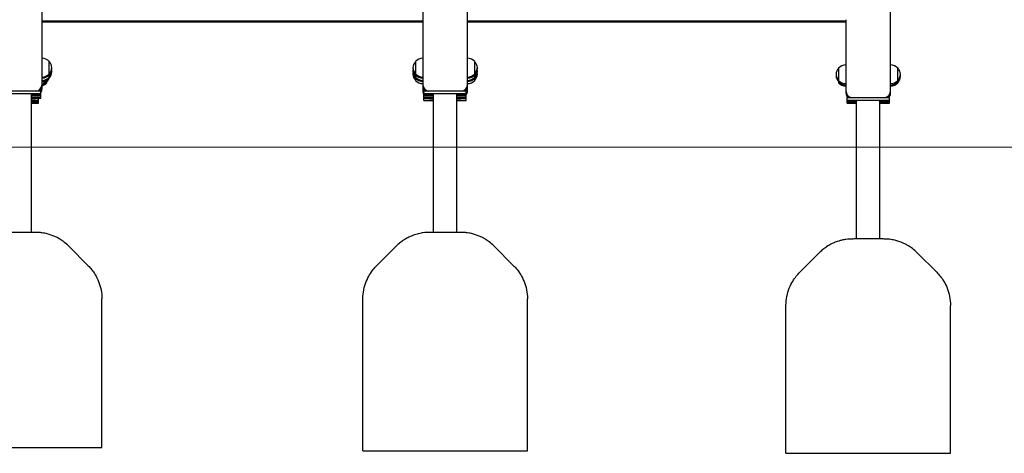
# Model space of a CAD drawing. Units: millimetres. Extents: x 1581 to 19381, y 522 to 30322.
# Drawn here: x 8992 to 11086, y 5160 to 6081 of the extents above; entities that cross this region are included whole.
import ezdxf

# ---------------------------------------------------------------- set-up
doc = ezdxf.new("R2010")
doc.units = ezdxf.units.MM
doc.layers.add('Detale', color=5, linetype='Continuous')

msp = doc.modelspace()

# ---------------------------------------------------------------- linework, layer by layer
at = {"color": 3}
msp.add_line((6054.92, 5808.99), (14171.95, 5812.14), dxfattribs=at)
at = {"layer": 'Detale', "color": 5}
for p, q in [((9944.45, 5944.25), (9944.45, 7214.25)), ((10844.45, 5930.24), (10844.45, 7100.24)), ((9039.45, 5944.25), (9039.45, 6204.25)), ((9849.45, 6204.25), (9849.45, 5944.25)), ((9849.45, 6077.75), (9039.45, 6077.75)), ((9849.45, 6077.7), (9039.45, 6077.7)), ((9849.45, 6075.86), (9039.45, 6075.86)), ((10749.45, 6077.75), (9944.45, 6077.75)), ((10749.45, 6077.7), (9944.45, 6077.7)), ((10749.45, 6075.86), (9944.45, 6075.86)), ((10749.45, 6080.96), (10749.45, 5930.24)), ((9054.95, 5966.17), (9054.95, 5992.17)), ((9833.95, 5992.17), (9833.95, 5966.17)), ((9959.95, 5966.17), (9959.95, 5992.17)), ((10733.95, 5978.16), (10733.95, 5952.16)), ((10859.95, 5952.16), (10859.95, 5978.16)), ((9049.95, 5952.16), (9049.95, 5953.05)), ((9049.95, 5949.14), (9049.95, 5952.16)), ((9049.95, 5947.03), (9049.95, 5949.14)), ((9054.95, 5964.06), (9054.95, 5966.17)), ((9054.95, 5959.17), (9054.95, 5964.06)), ((9054.95, 5957.05), (9054.95, 5959.17)), ((9833.95, 5966.17), (9833.95, 5964.06)), ((9833.95, 5964.06), (9833.95, 5959.17)), ((9833.95, 5959.17), (9833.95, 5957.05)), ((9833.95, 5957.05), (9833.95, 5952.16)), ((9959.95, 5964.06), (9959.95, 5966.17)), ((9959.95, 5959.17), (9959.95, 5964.06)), ((9959.95, 5957.05), (9959.95, 5959.17)), ((9959.95, 5952.16), (9959.95, 5957.05)), ((10733.95, 5952.16), (10733.95, 5949.14)), ((10733.95, 5949.14), (10733.95, 5947.03)), ((10859.95, 5949.14), (10859.95, 5952.16)), ((10859.95, 5947.03), (10859.95, 5949.14)), ((9036.95, 5929.17), (9036.95, 5933.69)), ((9036.95, 5923.17), (9036.95, 5929.17)), ((9039.45, 5944.1), (9039.45, 5944.25)), ((9039.45, 5942.14), (9039.45, 5944.1)), ((9039.45, 5941.98), (9039.45, 5942.14)), ((9039.45, 5937.24), (9039.45, 5941.98)), ((9039.45, 5937.09), (9039.45, 5937.24)), ((9039.45, 5935.13), (9039.45, 5937.09)), ((9039.45, 5934.98), (9039.45, 5935.13)), ((9849.45, 5944.25), (9849.45, 5944.1)), ((9849.45, 5944.1), (9849.45, 5942.14)), ((9849.45, 5942.14), (9849.45, 5941.98)), ((9849.45, 5941.98), (9849.45, 5937.24)), ((9849.45, 5937.24), (9849.45, 5937.09)), ((9849.45, 5937.09), (9849.45, 5935.13)), ((9849.45, 5935.13), (9849.45, 5934.98)), ((9849.45, 5934.98), (9849.45, 5930.24)), ((9849.45, 5930.24), (9849.45, 5930.09)), ((9851.95, 5923.17), (9851.95, 5929.17)), ((9941.95, 5923.17), (9941.95, 5929.17)), ((9944.45, 5944.1), (9944.45, 5944.25)), ((9944.45, 5942.14), (9944.45, 5944.1)), ((9944.45, 5941.98), (9944.45, 5942.14)), ((9944.45, 5937.24), (9944.45, 5941.98)), ((9944.45, 5937.09), (9944.45, 5937.24)), ((9944.45, 5935.13), (9944.45, 5937.09)), ((9944.45, 5934.98), (9944.45, 5935.13)), ((9944.45, 5930.24), (9944.45, 5934.98)), ((9944.45, 5930.09), (9944.45, 5930.24)), ((10749.45, 5930.24), (10749.45, 5930.09)), ((10749.45, 5930.09), (10749.45, 5927.21)), ((10844.45, 5930.09), (10844.45, 5930.24)), ((10844.45, 5927.21), (10844.45, 5930.09)), ((9016.95, 5832.79), (9016.95, 5923.17)), ((9031.95, 5909.16), (9031.95, 5914.01)), ((9031.95, 5906.14), (9031.95, 5909.16)), ((9036.95, 5921.06), (9036.95, 5923.17)), ((9036.95, 5916.17), (9036.95, 5921.06)), ((9036.95, 5914.05), (9036.95, 5916.17)), ((9851.95, 5921.06), (9851.95, 5923.17)), ((9851.95, 5916.17), (9851.95, 5921.06)), ((9851.95, 5914.05), (9851.95, 5916.17)), ((9851.95, 5909.16), (9851.95, 5914.05)), ((9871.95, 5832.79), (9871.95, 5923.17)), ((9921.95, 5832.79), (9921.95, 5923.17)), ((9941.95, 5921.06), (9941.95, 5923.17)), ((9941.95, 5916.17), (9941.95, 5921.06)), ((9941.95, 5914.05), (9941.95, 5916.17)), ((9941.95, 5909.16), (9941.95, 5914.05)), ((10749.45, 5927.21), (10749.45, 5927.06)), ((10749.45, 5927.06), (10749.45, 5925.1)), ((10749.45, 5925.1), (10749.45, 5924.95)), ((10751.95, 5909.16), (10751.95, 5915.16)), ((10751.95, 5906.14), (10751.95, 5909.16)), ((10751.95, 5906.14), (10751.95, 5909.16)), ((10771.95, 5832.66), (10771.95, 5909.16)), ((10821.95, 5832.61), (10821.95, 5909.16)), ((10841.95, 5909.16), (10841.95, 5915.16)), ((10841.95, 5906.14), (10841.95, 5909.16)), ((10841.95, 5906.14), (10841.95, 5909.16)), ((10844.45, 5927.06), (10844.45, 5927.21)), ((10844.45, 5925.1), (10844.45, 5927.06)), ((10844.45, 5924.95), (10844.45, 5925.1)), ((9031.95, 5904.03), (9031.95, 5906.14)), ((10751.95, 5904.03), (10751.95, 5906.14)), ((10751.95, 5904.03), (10751.95, 5906.14)), ((10841.95, 5904.03), (10841.95, 5906.14)), ((10841.95, 5904.03), (10841.95, 5906.14)), ((9016.95, 5629.23), (9016.95, 5832.79)), ((9871.95, 5629.23), (9871.95, 5832.79)), ((9921.95, 5629.23), (9921.95, 5832.79)), ((10771.95, 5615.22), (10771.95, 5832.66)), ((10821.95, 5615.22), (10821.95, 5832.66)), ((9096.24, 5599.88), (9137.66, 5558.46)), ((9792.66, 5599.88), (9751.24, 5558.46)), ((10001.24, 5599.88), (10042.66, 5558.46)), ((10692.66, 5585.87), (10651.24, 5544.45)), ((10901.24, 5585.87), (10942.66, 5544.45)), ((9166.95, 5179.17), (9166.95, 5487.75)), ((9721.95, 5179.17), (9721.95, 5487.75)), ((10071.95, 5179.17), (10071.95, 5487.75)), ((10621.95, 5165.16), (10621.95, 5473.74)), ((10971.95, 5165.16), (10971.95, 5473.74)), ((9166.95, 5177.06), (9166.95, 5179.17)), ((9166.95, 5172.17), (9166.95, 5177.06)), ((9721.95, 5177.06), (9721.95, 5179.17)), ((9721.95, 5172.17), (9721.95, 5177.06)), ((10071.95, 5177.06), (10071.95, 5179.17)), ((10071.95, 5172.17), (10071.95, 5177.06)), ((8816.95, 5172.17), (9166.95, 5172.17)), ((9721.95, 5170.06), (9721.95, 5172.17)), ((9721.95, 5165.16), (9721.95, 5170.06)), ((10071.95, 5170.06), (10071.95, 5172.17)), ((10071.95, 5165.16), (10071.95, 5170.06)), ((10621.95, 5162.14), (10621.95, 5165.16)), ((10621.95, 5162.14), (10621.95, 5165.16)), ((10621.95, 5160.03), (10621.95, 5162.14)), ((10621.95, 5160.03), (10621.95, 5162.14)), ((10621.95, 5160.03), (10971.95, 5160.03)), ((10971.95, 5162.14), (10971.95, 5165.16)), ((10971.95, 5162.14), (10971.95, 5165.16)), ((10971.95, 5160.03), (10971.95, 5162.14)), ((10971.95, 5160.03), (10971.95, 5162.14))]:
    msp.add_line(p, q, dxfattribs=at)
msp.add_lwpolyline([(9721.95, 5165.16), (10071.95, 5165.16)], dxfattribs=at)
for centre, radius, start, end in [((9038.85, 5977.18), 22, 42.95665, 88.43425), ((9054.51, 5991.17), 1, 41.32458, 63.53206), ((9039.49, 5977.97), 21, 3.29354, 41.32458), ((9849.42, 5977.97), 21, 138.67542, 176.70646), ((9834.4, 5991.17), 1, 116.46794, 138.67542), ((9850.05, 5977.18), 22, 91.56575, 137.04335), ((9943.85, 5977.18), 22, 42.95665, 88.43425), ((9959.51, 5991.17), 1, 41.32458, 63.53206), ((9944.49, 5977.97), 21, 3.29354, 41.32458), ((9039.49, 5980.38), 21, 318.67542, 356.70646), ((9039.49, 5978.27), 21, 318.67542, 356.70646), ((9039.49, 5973.37), 21, 318.67542, 356.70646), ((9039.49, 5971.26), 21, 318.67542, 356.70646), ((9039.49, 5970.96), 21, 3.29354, 10.01613), ((9039.49, 5975.85), 21, 3.29354, 6.18655), ((9039.49, 5968.85), 21, 3.29354, 6.18655), ((9849.42, 5980.38), 21, 183.29354, 221.32458), ((9849.42, 5975.85), 21, 173.81345, 176.70646), ((9849.42, 5978.27), 21, 183.29354, 221.32458), ((9849.42, 5970.96), 21, 169.98387, 176.70646), ((9849.42, 5973.37), 21, 183.29354, 221.32458), ((9849.42, 5968.85), 21, 173.81345, 176.70646), ((9849.42, 5971.26), 21, 183.29354, 221.32458), ((9944.49, 5980.38), 21, 318.67542, 356.70646), ((9944.49, 5978.27), 21, 318.67542, 356.70646), ((9944.49, 5973.37), 21, 318.67542, 356.70646), ((9944.49, 5971.26), 21, 318.67542, 356.70646), ((9944.49, 5970.96), 21, 3.29354, 10.01613), ((9944.49, 5975.85), 21, 3.29354, 6.18655), ((9944.49, 5968.85), 21, 3.29354, 6.18655), ((10749.42, 5963.96), 21, 138.67542, 176.70646), ((10734.4, 5977.16), 1, 116.46794, 138.67542), ((10750.05, 5963.17), 22, 91.56575, 137.04335), ((10843.85, 5963.17), 22, 42.95665, 88.43425), ((10859.51, 5977.16), 1, 41.32458, 63.53206), ((10844.49, 5963.96), 21, 3.29354, 41.32458), ((9038.85, 5981.16), 22, 271.56575, 317.04335), ((9038.85, 5979.05), 22, 271.56575, 317.04335), ((9038.85, 5974.16), 22, 271.56575, 317.04335), ((9038.85, 5972.05), 22, 271.56575, 317.04335), ((9033.85, 5967.15), 22, 284.74969, 317.04335), ((9033.85, 5964.13), 22, 284.74969, 317.04335), ((9049.51, 5953.16), 1, 296.46794, 318.67542), ((9049.51, 5950.14), 1, 296.46794, 318.67542), ((9034.49, 5963.35), 21, 318.67542, 340.63577), ((9034.49, 5966.37), 21, 318.67542, 324.02682), ((9054.51, 5967.17), 1, 296.46794, 318.67542), ((9054.51, 5965.06), 1, 296.46794, 318.67542), ((9054.51, 5960.17), 1, 296.46794, 318.67542), ((9054.51, 5958.05), 1, 296.46794, 318.67542), ((9849.42, 5963.96), 21, 169.98387, 176.70646), ((9849.42, 5966.37), 21, 183.29354, 221.32458), ((9834.4, 5967.17), 1, 221.32458, 243.53206), ((9834.4, 5965.06), 1, 221.32458, 243.53206), ((9834.4, 5960.17), 1, 221.32458, 243.53206), ((9834.4, 5958.05), 1, 221.32458, 243.53206), ((9834.4, 5953.16), 1, 221.32458, 243.53206), ((9850.05, 5981.16), 22, 222.95665, 268.43425), ((9850.05, 5979.05), 22, 222.95665, 268.43425), ((9850.05, 5974.16), 22, 222.95665, 268.43425), ((9850.05, 5972.05), 22, 222.95665, 268.43425), ((9850.05, 5967.15), 22, 222.95665, 268.43425), ((9943.85, 5981.16), 22, 271.56575, 317.04335), ((9943.85, 5979.05), 22, 271.56575, 317.04335), ((9943.85, 5974.16), 22, 271.56575, 317.04335), ((9943.85, 5972.05), 22, 271.56575, 317.04335), ((9943.85, 5967.15), 22, 271.56575, 317.04335), ((9959.51, 5967.17), 1, 296.46794, 318.67542), ((9959.51, 5965.06), 1, 296.46794, 318.67542), ((9959.51, 5960.17), 1, 296.46794, 318.67542), ((9959.51, 5958.05), 1, 296.46794, 318.67542), ((9959.51, 5953.16), 1, 296.46794, 318.67542), ((9944.49, 5966.37), 21, 318.67542, 356.70646), ((9944.49, 5963.96), 21, 3.29354, 10.01613), ((10749.42, 5966.37), 21, 183.29354, 221.32458), ((10749.42, 5960.93), 21, 172.56228, 176.70646), ((10749.42, 5963.35), 21, 183.29354, 221.32458), ((10734.4, 5953.16), 1, 221.32458, 243.53206), ((10734.4, 5950.14), 1, 221.32458, 243.53206), ((10750.05, 5967.15), 22, 222.95665, 268.43425), ((10750.05, 5964.13), 22, 222.95665, 268.43425), ((10843.85, 5967.15), 22, 271.56575, 317.04335), ((10843.85, 5964.13), 22, 271.56575, 317.04335), ((10859.51, 5953.16), 1, 296.46794, 318.67542), ((10859.51, 5950.14), 1, 296.46794, 318.67542), ((10844.49, 5966.37), 21, 318.67542, 356.70646), ((10844.49, 5963.35), 21, 318.67542, 356.70646), ((10844.49, 5961.23), 21, 318.67542, 356.70646), ((10844.49, 5960.93), 21, 3.29354, 7.43772), ((10844.49, 5958.82), 21, 3.29354, 6.18655), ((9024.45, 5944.1), 15, 277.92348, 0), ((9024.45, 5941.98), 15, 301.68321, 0), ((9024.45, 5937.09), 15, 326.44269, 0), ((9024.45, 5934.98), 15, 326.44269, 0), ((9033.85, 5962.02), 22, 284.74969, 317.04335), ((9864.45, 5944.1), 15, 180, 262.07652), ((9864.45, 5941.98), 15, 180, 238.31679), ((9864.45, 5937.09), 15, 180, 213.55731), ((9864.45, 5934.98), 15, 180, 213.55731), ((9864.45, 5930.09), 15, 180, 213.55731), ((9929.45, 5944.1), 15, 277.92348, 0), ((9929.45, 5941.98), 15, 301.68321, 0), ((9929.45, 5937.09), 15, 326.44269, 0), ((9929.45, 5934.98), 15, 326.44269, 0), ((9929.45, 5930.09), 15, 326.44269, 0), ((10750.05, 5962.02), 22, 222.95665, 268.43425), ((10764.45, 5930.09), 15, 180, 262.07652), ((10829.45, 5930.09), 15, 277.92348, 0), ((10843.85, 5962.02), 22, 271.56575, 317.04335), ((10859.51, 5948.03), 1, 296.46794, 318.67542), ((10764.45, 5927.06), 15, 180, 232.2516), ((10764.45, 5924.95), 15, 180, 220.6108), ((10829.45, 5927.06), 15, 307.7484, 0), ((10829.45, 5924.95), 15, 319.3892, 0)]:
    msp.add_arc(centre, radius, start, end, dxfattribs=at)
for centre, major_axis, start_param, end_param in [((8991.95, 5929.17), (45, 0), 0, 3.1415927), ((9896.95, 5929.17), (45, 0), 0, 3.1415927), ((8991.95, 5923.17), (-45, 0), 2.1598273, 7.2649507), ((8991.95, 5923.17), (25, 0), 0, 3.1415926), ((8991.95, 5921.06), (45, 0), 5.30142, 7.2649507), ((8991.95, 5916.17), (45, 0), 5.30142, 7.2649507), ((8991.95, 5914.05), (45, 0), 5.30142, 7.2649507), ((8986.95, 5909.16), (45, 0), 5.4421166, 7.124254), ((9896.95, 5923.17), (-45, 0), 2.1598273, 7.2649507), ((9896.95, 5921.06), (-45, 0), 5.30142, 7.2649507), ((9896.95, 5916.17), (-45, 0), 5.30142, 7.2649507), ((9896.95, 5914.05), (-45, 0), 5.30142, 7.2649507), ((9896.95, 5909.16), (-45, 0), 5.30142, 7.2649507), ((9896.95, 5923.17), (25, 0), 0, 3.1415926), ((9896.95, 5921.06), (45, 0), 5.30142, 7.2649507), ((9896.95, 5916.17), (45, 0), 5.30142, 7.2649507), ((9896.95, 5914.05), (45, 0), 5.30142, 7.2649507), ((9896.95, 5909.16), (45, 0), 5.30142, 7.2649507), ((10796.95, 5909.16), (-45, 0), 2.1598273, 7.2649507), ((10796.95, 5915.16), (45, 0), 0, 3.1415927), ((10796.95, 5909.16), (25, 0), 0, 3.1415927), ((8986.95, 5906.14), (45, 0), 5.4421166, 7.124254), ((8986.95, 5904.03), (45, 0), 5.4421166, 7.124254), ((10796.95, 5906.14), (-45, 0), 5.30142, 7.2649507), ((10796.95, 5906.14), (-45, 0), 5.30142, 7.2649507), ((10796.95, 5904.03), (-45, 0), 5.30142, 7.2649507), ((10796.95, 5904.03), (-45, 0), 5.30142, 7.2649507), ((10796.95, 5906.14), (45, 0), 5.30142, 7.2649507), ((10796.95, 5906.14), (45, 0), 5.30142, 7.2649507), ((10796.95, 5904.03), (45, 0), 5.30142, 7.2649507), ((10796.95, 5904.03), (45, 0), 5.30142, 7.2649507)]:
    msp.add_ellipse(centre, major_axis=major_axis, ratio=0.002335, start_param=start_param, end_param=end_param, dxfattribs=at)
for points, knots in [([(9096.24, 5599.88), (9088.7, 5607.43), (9082.53, 5611.54), (9068.48, 5620.11), (9063.09, 5621.96), (9048.9, 5626.99), (9045.68, 5627.17), (9037.81, 5628.55), (9036.19, 5628.62), (9032.32, 5628.97), (9031.42, 5629), (9029.59, 5629.1), (9029.07, 5629.11), (9028.23, 5629.14), (9027.94, 5629.15), (9027.34, 5629.16), (9027.08, 5629.17), (9026.31, 5629.18), (9025.94, 5629.18), (9024.27, 5629.2), (9022.84, 5629.21), (9018.77, 5629.22), (9016.09, 5629.23), (9010.08, 5629.24), (9006.81, 5629.24), (8999.91, 5629.25), (8996.28, 5629.25), (8989.01, 5629.25), (8985.37, 5629.25), (8978.42, 5629.25), (8975.12, 5629.24), (8969.15, 5629.23), (8966.5, 5629.23), (8962.02, 5629.21), (8960.28, 5629.2), (8958.31, 5629.19), (8957.84, 5629.18), (8956.79, 5629.17), (8956.47, 5629.16), (8955.57, 5629.14), (8955.14, 5629.13), (8953.64, 5629.07), (8952.91, 5629.05), (8949.69, 5628.8), (8948.37, 5628.75), (8942.5, 5627.93), (8940.11, 5627.67), (8931.61, 5625.57), (8928, 5624.7), (8919.09, 5621.18), (8916.13, 5619.91), (8909.84, 5616.65), (8906.92, 5615.02), (8900.99, 5611.13), (8898.23, 5609.16), (8892.83, 5604.76), (8890.32, 5602.55), (8887.66, 5599.88)], [0.2095794, 0.2095794, 0.2095794, 0.2095794, 0.2110738, 0.2110738, 0.2138306, 0.2138306, 0.2205173, 0.2205173, 0.2324526, 0.2324526, 0.2524297, 0.2524297, 0.2799946, 0.2799946, 0.3067912, 0.3067912, 0.3472069, 0.3472069, 0.4461098, 0.4461098, 0.7598021, 0.7598021, 1.1081442, 1.1081442, 1.4346004, 1.4346004, 1.7575715, 1.7575715, 2.0797991, 2.0797991, 2.4025835, 2.4025835, 2.7282144, 2.7282144, 3.0678351, 3.0678351, 3.2071685, 3.2071685, 3.2586607, 3.2586607, 3.2926317, 3.2926317, 3.3179513, 3.3179513, 3.3322266, 3.3322266, 3.3393643, 3.3393643, 3.3429331, 3.3429331, 3.3443269, 3.3443269, 3.3452808, 3.3452808, 3.3459746, 3.3459746, 3.3465019, 3.3465019, 3.3465019, 3.3465019]), ([(10001.24, 5599.88), (9993.7, 5607.43), (9987.53, 5611.54), (9973.48, 5620.11), (9968.09, 5621.96), (9953.9, 5626.99), (9950.68, 5627.17), (9942.81, 5628.55), (9941.19, 5628.62), (9937.32, 5628.97), (9936.42, 5629), (9934.59, 5629.1), (9934.07, 5629.11), (9933.23, 5629.14), (9932.94, 5629.15), (9932.34, 5629.16), (9932.08, 5629.17), (9931.31, 5629.18), (9930.94, 5629.18), (9929.27, 5629.2), (9927.84, 5629.21), (9923.77, 5629.22), (9921.09, 5629.23), (9915.08, 5629.24), (9911.81, 5629.24), (9904.91, 5629.25), (9901.28, 5629.25), (9894.01, 5629.25), (9890.37, 5629.25), (9883.42, 5629.25), (9880.12, 5629.24), (9874.15, 5629.23), (9871.5, 5629.23), (9867.02, 5629.21), (9865.28, 5629.2), (9863.31, 5629.19), (9862.84, 5629.18), (9861.79, 5629.17), (9861.47, 5629.16), (9860.57, 5629.14), (9860.14, 5629.13), (9858.64, 5629.07), (9857.91, 5629.05), (9854.69, 5628.8), (9853.37, 5628.75), (9847.5, 5627.93), (9845.11, 5627.67), (9836.61, 5625.57), (9833, 5624.7), (9824.09, 5621.18), (9821.13, 5619.91), (9814.84, 5616.65), (9811.92, 5615.02), (9805.99, 5611.13), (9803.23, 5609.16), (9797.83, 5604.76), (9795.32, 5602.55), (9792.66, 5599.88)], [0.2095794, 0.2095794, 0.2095794, 0.2095794, 0.2110738, 0.2110738, 0.2138306, 0.2138306, 0.2205173, 0.2205173, 0.2324526, 0.2324526, 0.2524297, 0.2524297, 0.2799946, 0.2799946, 0.3067912, 0.3067912, 0.3472069, 0.3472069, 0.4461098, 0.4461098, 0.7598021, 0.7598021, 1.1081442, 1.1081442, 1.4346004, 1.4346004, 1.7575715, 1.7575715, 2.0797991, 2.0797991, 2.4025835, 2.4025835, 2.7282144, 2.7282144, 3.0678351, 3.0678351, 3.2071685, 3.2071685, 3.2586607, 3.2586607, 3.2926317, 3.2926317, 3.3179513, 3.3179513, 3.3322266, 3.3322266, 3.3393643, 3.3393643, 3.3429331, 3.3429331, 3.3443269, 3.3443269, 3.3452808, 3.3452808, 3.3459746, 3.3459746, 3.3465019, 3.3465019, 3.3465019, 3.3465019]), ([(10901.24, 5585.87), (10893.7, 5593.42), (10887.53, 5597.53), (10873.48, 5606.1), (10868.09, 5607.95), (10853.9, 5612.98), (10850.68, 5613.16), (10842.81, 5614.54), (10841.19, 5614.61), (10837.32, 5614.96), (10836.42, 5614.99), (10834.59, 5615.09), (10834.07, 5615.1), (10833.23, 5615.13), (10832.94, 5615.14), (10832.34, 5615.15), (10832.08, 5615.16), (10831.31, 5615.17), (10830.94, 5615.17), (10829.27, 5615.19), (10827.84, 5615.2), (10823.77, 5615.21), (10821.09, 5615.22), (10815.08, 5615.23), (10811.81, 5615.23), (10804.91, 5615.24), (10801.28, 5615.24), (10794.01, 5615.24), (10790.37, 5615.24), (10783.42, 5615.24), (10780.12, 5615.23), (10774.15, 5615.22), (10771.5, 5615.22), (10767.02, 5615.2), (10765.28, 5615.19), (10763.31, 5615.18), (10762.84, 5615.17), (10761.79, 5615.16), (10761.47, 5615.15), (10760.57, 5615.13), (10760.14, 5615.12), (10758.64, 5615.06), (10757.91, 5615.04), (10754.69, 5614.79), (10753.37, 5614.74), (10747.5, 5613.92), (10745.11, 5613.66), (10736.61, 5611.56), (10733, 5610.69), (10724.09, 5607.17), (10721.13, 5605.9), (10714.84, 5602.64), (10711.92, 5601.01), (10705.99, 5597.12), (10703.23, 5595.15), (10697.83, 5590.75), (10695.32, 5588.54), (10692.66, 5585.87)], [0.002335, 0.002335, 0.002335, 0.002335, 0.0038295, 0.0038295, 0.0065863, 0.0065863, 0.013273, 0.013273, 0.0252082, 0.0252082, 0.0451853, 0.0451853, 0.0727503, 0.0727503, 0.0995468, 0.0995468, 0.1399626, 0.1399626, 0.2388655, 0.2388655, 0.5525578, 0.5525578, 0.9008998, 0.9008998, 1.2273561, 1.2273561, 1.5503272, 1.5503272, 1.8725548, 1.8725548, 2.1953392, 2.1953392, 2.52097, 2.52097, 2.8605908, 2.8605908, 2.9999242, 2.9999242, 3.0514164, 3.0514164, 3.0853873, 3.0853873, 3.110707, 3.110707, 3.1249823, 3.1249823, 3.13212, 3.13212, 3.1356888, 3.1356888, 3.1370826, 3.1370826, 3.1380365, 3.1380365, 3.1387303, 3.1387303, 3.1392576, 3.1392576, 3.1392576, 3.1392576]), ([(9137.66, 5558.46), (9140.02, 5556.11), (9142.5, 5553.4), (9147.58, 5547.05), (9150.18, 5543.41), (9155.22, 5535), (9157.66, 5530.23), (9161.93, 5519.56), (9163.75, 5513.65), (9166.27, 5501.08), (9166.95, 5494.42), (9166.95, 5487.75)], [6.0736059366, 6.0736059366, 6.0736059366, 6.0736059366, 6.0740729462, 6.0740729462, 6.0745399557, 6.0745399557, 6.0750069653, 6.0750069653, 6.0754739749, 6.0754739749, 6.0759409844, 6.0759409844, 6.0759409844, 6.0759409844]), ([(9721.95, 5487.75), (9721.95, 5494.42), (9722.64, 5501.08), (9725.15, 5513.65), (9726.97, 5519.56), (9731.24, 5530.23), (9733.68, 5535), (9738.72, 5543.41), (9741.33, 5547.05), (9746.4, 5553.4), (9748.88, 5556.11), (9751.24, 5558.46)], [2.9343483308, 2.9343483308, 2.9343483308, 2.9343483308, 2.9348153404, 2.9348153404, 2.93528235, 2.93528235, 2.9357493595, 2.9357493595, 2.9362163691, 2.9362163691, 2.9366833787, 2.9366833787, 2.9366833787, 2.9366833787]), ([(10042.66, 5558.46), (10045.02, 5556.11), (10047.5, 5553.4), (10052.58, 5547.05), (10055.18, 5543.41), (10060.22, 5535), (10062.66, 5530.23), (10066.93, 5519.56), (10068.75, 5513.65), (10071.27, 5501.08), (10071.95, 5494.42), (10071.95, 5487.75)], [6.0736059366, 6.0736059366, 6.0736059366, 6.0736059366, 6.0740729462, 6.0740729462, 6.0745399557, 6.0745399557, 6.0750069653, 6.0750069653, 6.0754739749, 6.0754739749, 6.0759409844, 6.0759409844, 6.0759409844, 6.0759409844]), ([(10621.95, 5473.74), (10621.95, 5480.41), (10622.64, 5487.07), (10625.15, 5499.64), (10626.97, 5505.55), (10631.24, 5516.22), (10633.68, 5520.99), (10638.72, 5529.4), (10641.33, 5533.04), (10646.4, 5539.39), (10648.88, 5542.1), (10651.24, 5544.45)], [3.1415926536, 3.1415926536, 3.1415926536, 3.1415926536, 3.1420596632, 3.1420596632, 3.1425266727, 3.1425266727, 3.1429936823, 3.1429936823, 3.1434606919, 3.1434606919, 3.1439277014, 3.1439277014, 3.1439277014, 3.1439277014]), ([(10942.66, 5544.45), (10945.02, 5542.1), (10947.5, 5539.39), (10952.58, 5533.04), (10955.18, 5529.4), (10960.22, 5520.99), (10962.66, 5516.22), (10966.93, 5505.55), (10968.75, 5499.64), (10971.27, 5487.07), (10971.95, 5480.41), (10971.95, 5473.74)], [6.2808502593, 6.2808502593, 6.2808502593, 6.2808502593, 6.2813172689, 6.2813172689, 6.2817842785, 6.2817842785, 6.282251288, 6.282251288, 6.2827182976, 6.2827182976, 6.2831853072, 6.2831853072, 6.2831853072, 6.2831853072])]:
    msp.add_open_spline(points, degree=3, knots=knots, dxfattribs=at)

doc.saveas('drawing.dxf')
